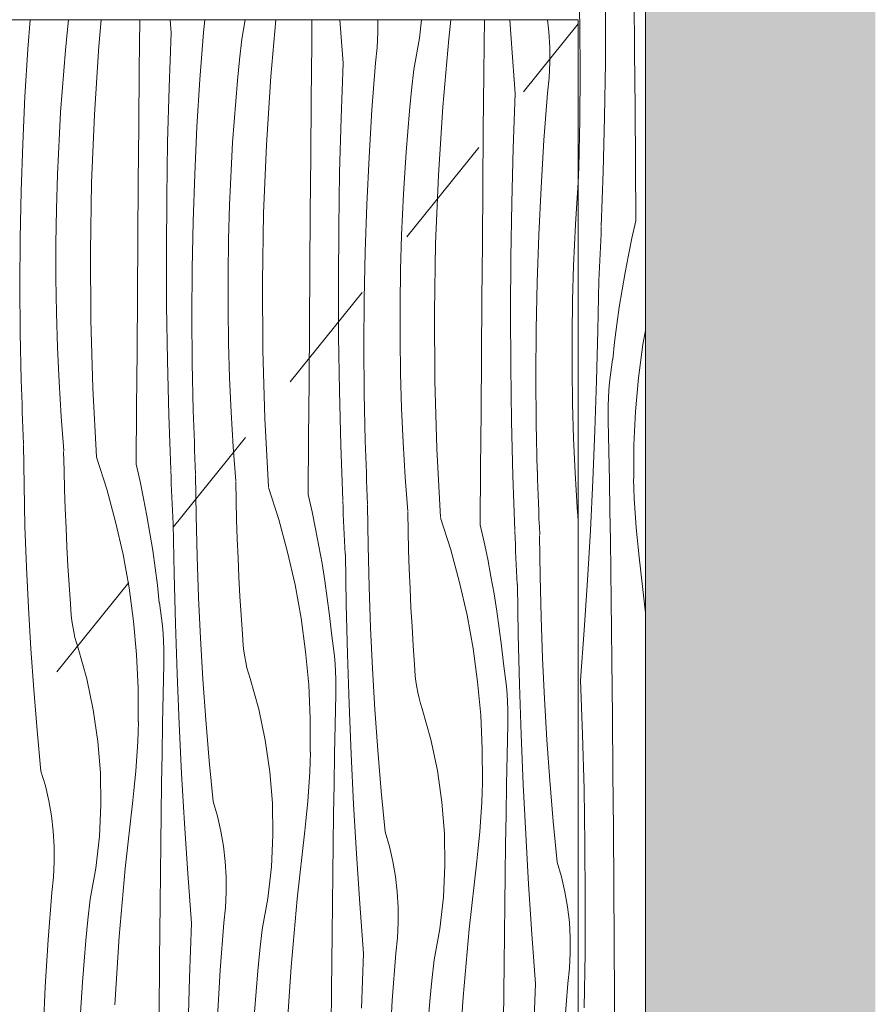
# Model space of a CAD drawing. Units: millimetres. Extents: x 44968 to 65185, y -11815 to -8480.
# Drawn here: x 64588 to 65185, y -9884 to -9197 of the extents above; entities that cross this region are included whole.
import ezdxf

# ---------------------------------------------------------------- set-up
doc = ezdxf.new("R2010")
doc.units = ezdxf.units.MM
doc.header["$MEASUREMENT"] = 0
doc.linetypes.add('KAUSS punktiirjoon L', pattern=[4.233333, 2.116667, -2.116667])
doc.linetypes.add('Wipeout_Contour', pattern=[1000, 0, -1000])
doc.layers.add('KLS-15_KLS-15 KLS-15_2_AR - SEINAD - siseseinad', color=7, linetype='Continuous')
doc.layers.add('KLS-15_KLS-15 KLS-15_2_SA - KLS', color=7, linetype='Continuous')
doc.layers.add('KLS-15_KLS-15 KLS-15_2_AR - SEINAD - siseseinad_Pen_No__18', color=9, linetype='Continuous', lineweight=13)
doc.layers.add('KLS-15_KLS-15 KLS-15_2_AR - SEINAD - siseseinad_Pen_No__201', color=7, linetype='Continuous', lineweight=0, true_color=0xf1ece1)
doc.layers.add('KLS-15_KLS-15 KLS-15_2_AR - SEINAD - siseseinad_Pen_No__87', color=7, linetype='Continuous', lineweight=9, true_color=0x8a8a8a)

# ---------------------------------------------------------------- blocks, each defined once
blk = doc.blocks.new('*X24', base_point=(53540.96, -16287.09))
at = {"layer": 'KLS-15_KLS-15 KLS-15_2_AR - SEINAD - siseseinad_Pen_No__18', "color": 9, "linetype": 'Continuous', "lineweight": 13}
for p, q in [((64979.13, -9200.66), (64978.47, -9167.63)), ((65017.39, -9218.85), (65017.09, -9179.51)), ((64996.99, -9226.71), (64997.16, -9188.55)), ((64979.35, -9233.71), (64979.13, -9200.66)), ((65017.67, -9258.19), (65017.39, -9218.85)), ((64996.41, -9264.86), (64996.99, -9226.71)), ((64979.11, -9266.76), (64979.35, -9233.71)), ((65017.94, -9297.54), (65017.67, -9258.19)), ((64978.43, -9299.79), (64979.11, -9266.76)), ((64995.44, -9303.01), (64996.41, -9264.86)), ((64978.19, -9305.36), (64978.35, -9299.81)), ((64994.06, -9341.14), (64995.44, -9303.01)), ((65018.2, -9336.88), (65017.94, -9297.54)), ((64977.99, -9311.78), (64978.02, -9310.91)), ((64978.02, -9310.91), (64978.19, -9305.36)), ((65018.27, -9337.28), (65015.56, -9349.24)), ((64993.93, -9346.21), (64994.13, -9341.53)), ((64993.52, -9355.56), (64993.73, -9350.88)), ((64993.73, -9350.88), (64993.93, -9346.21)), ((65015.56, -9349.24), (65013.04, -9361.25)), ((64993.3, -9360.23), (64993.52, -9355.56)), ((64992.85, -9369.58), (64993.08, -9364.9)), ((64993.08, -9364.9), (64993.3, -9360.23)), ((65013.04, -9361.25), (65010.72, -9373.3)), ((64992.62, -9374.25), (64992.85, -9369.58)), ((64991.72, -9413.84), (64992.3, -9378.94)), ((64992.38, -9378.92), (64992.62, -9374.25)), ((65010.72, -9373.3), (65008.6, -9385.39)), ((65008.6, -9385.39), (65006.68, -9397.51)), ((65006.68, -9397.51), (65004.95, -9409.65)), ((64990.85, -9448.74), (64991.72, -9413.84)), ((65004.95, -9409.65), (65003.42, -9421.83)), ((65024.99, -9413.71), (65023.21, -9423.51)), ((65003.42, -9421.83), (65002.1, -9434.03)), ((65023.21, -9423.51), (65020.05, -9446.82)), ((65001.19, -9439.36), (65002.02, -9434.04)), ((65000.49, -9444.69), (65001.19, -9439.36)), ((64989.69, -9483.64), (64990.85, -9448.74)), ((64999.92, -9450.04), (65000.49, -9444.69)), ((65020.05, -9446.82), (65017.91, -9470.24)), ((64999.15, -9460.77), (64999.47, -9455.4)), ((64999.47, -9455.4), (64999.92, -9450.04)), ((64998.95, -9466.15), (64999.15, -9460.77)), ((64998.88, -9471.53), (64998.95, -9466.15)), ((64998.94, -9476.91), (64998.88, -9471.53)), ((65017.91, -9470.24), (65016.82, -9493.74)), ((64999.38, -9497.8), (64998.94, -9476.91)), ((64988.24, -9518.52), (64989.69, -9483.64)), ((65016.82, -9493.74), (65016.77, -9517.26)), ((64999.79, -9518.69), (64999.38, -9497.8)), ((65016.87, -9524.14), (65016.69, -9517.27)), ((64986.51, -9553.39), (64988.24, -9518.52)), ((65000.17, -9539.58), (64999.79, -9518.69)), ((65017.15, -9531.01), (65016.87, -9524.14)), ((65017.5, -9537.87), (65017.15, -9531.01)), ((65017.95, -9544.72), (65017.5, -9537.87)), ((65000.51, -9560.48), (65000.17, -9539.58)), ((65018.49, -9551.57), (65017.95, -9544.72)), ((65019.12, -9558.42), (65018.49, -9551.57)), ((64984.49, -9588.24), (64986.51, -9553.39)), ((65019.83, -9565.25), (65019.12, -9558.42)), ((65000.82, -9581.37), (65000.51, -9560.48)), ((65020.63, -9572.08), (65019.83, -9565.25)), ((65024.99, -9610.91), (65020.63, -9572.08)), ((65001.09, -9602.26), (65000.82, -9581.37)), ((64982.18, -9623.08), (64984.49, -9588.24)), ((65001.33, -9623.15), (65001.09, -9602.26)), ((64979.59, -9657.89), (64982.18, -9623.08)), ((65001.54, -9644.05), (65001.33, -9623.15)), ((65001.9, -9683.39), (65001.54, -9644.05)), ((64981.03, -9696.02), (64979.59, -9657.89)), ((65002.23, -9722.74), (65001.9, -9683.39)), ((64982.07, -9734.16), (64981.03, -9696.02)), ((65002.56, -9762.08), (65002.23, -9722.74)), ((64982.7, -9772.32), (64982.07, -9734.16)), ((65002.87, -9801.42), (65002.56, -9762.08)), ((64982.94, -9810.47), (64982.7, -9772.32)), ((65003.17, -9840.77), (65002.87, -9801.42)), ((64982.77, -9848.63), (64982.94, -9810.47)), ((65003.45, -9880.11), (65003.17, -9840.77)), ((64982.19, -9886.78), (64982.77, -9848.63)), ((65003.72, -9919.46), (65003.45, -9880.11))]:
    blk.add_line(p, q, dxfattribs=at)
blk = doc.blocks.new('*X27', base_point=(53540.96, -16287.09))
at = {"layer": 'KLS-15_KLS-15 KLS-15_2_AR - SEINAD - siseseinad_Pen_No__18', "color": 9, "linetype": 'Continuous', "lineweight": 13}
for p, q in [((64593.6, -9217.33), (64595.14, -9196.7)), ((64621.31, -9203.53), (64622.03, -9196.7)), ((64643.12, -9215.23), (64644.76, -9196.7)), ((64671.4, -9231.39), (64671.71, -9196.7)), ((64693.71, -9205.89), (64693.02, -9196.7)), ((64716.21, -9205.57), (64717.19, -9196.7)), ((64742.99, -9210.29), (64745.45, -9196.7)), ((64763.27, -9236.41), (64766.78, -9196.7)), ((64791.9, -9213.23), (64792.06, -9196.7)), ((64813.85, -9227.08), (64811.59, -9196.7)), ((64838.11, -9205.38), (64838.09, -9196.7)), ((64867.09, -9209.65), (64868.58, -9196.7)), ((64887.62, -9209.96), (64889.11, -9196.7)), ((64912.25, -9213.52), (64912.45, -9196.7)), ((64931.41, -9213.44), (64930.3, -9196.7)), ((64957.59, -9205.13), (64956.6, -9196.7)), ((64619.91, -9217.97), (64621.31, -9203.53)), ((64692.26, -9244.02), (64693.71, -9205.89)), ((64713.74, -9238.52), (64716.21, -9205.57)), ((64837.54, -9216.09), (64838.11, -9205.38)), ((64958.23, -9215.84), (64957.59, -9205.13)), ((64741.46, -9224.72), (64742.99, -9210.29)), ((64791.54, -9252.58), (64791.9, -9213.23)), ((64863.13, -9231.47), (64867.09, -9209.65)), ((64883.41, -9257.6), (64887.62, -9209.96)), ((64912.04, -9234.42), (64912.25, -9213.52)), ((64934, -9248.26), (64931.41, -9213.44)), ((64591.58, -9250.32), (64593.6, -9217.33)), ((64618.65, -9232.43), (64619.91, -9217.97)), ((64640.04, -9262.94), (64643.12, -9215.23)), ((64836.35, -9226.75), (64837.54, -9216.09)), ((64958.26, -9226.57), (64958.23, -9215.84)), ((64740.06, -9239.16), (64741.46, -9224.72)), ((64812.41, -9265.2), (64813.85, -9227.08)), ((64833.89, -9259.7), (64836.35, -9226.75)), ((64957.68, -9237.28), (64958.26, -9226.57)), ((64617.51, -9246.89), (64618.65, -9232.43)), ((64671.06, -9270.73), (64671.4, -9231.39)), ((64861.6, -9245.9), (64863.13, -9231.47)), ((64911.69, -9273.76), (64912.04, -9234.42)), ((64711.73, -9271.5), (64713.74, -9238.52)), ((64738.8, -9253.61), (64740.06, -9239.16)), ((64760.18, -9284.13), (64763.27, -9236.41)), ((64956.5, -9247.94), (64957.68, -9237.28)), ((64616.51, -9261.37), (64617.51, -9246.89)), ((64691.22, -9282.16), (64692.26, -9244.02)), ((64860.21, -9260.34), (64861.6, -9245.9)), ((64932.56, -9286.39), (64934, -9248.26)), ((64954.04, -9280.89), (64956.5, -9247.94)), ((64590.02, -9283.33), (64591.58, -9250.32)), ((64737.66, -9268.08), (64738.8, -9253.61)), ((64791.21, -9291.92), (64791.54, -9252.58)), ((64615.63, -9275.85), (64616.51, -9261.37)), ((64638.08, -9310.72), (64640.04, -9262.94)), ((64831.88, -9292.69), (64833.89, -9259.7)), ((64858.94, -9274.8), (64860.21, -9260.34)), ((64880.33, -9305.31), (64883.41, -9257.6)), ((64736.65, -9282.55), (64737.66, -9268.08)), ((64811.37, -9303.35), (64812.41, -9265.2)), ((64614.89, -9290.34), (64615.63, -9275.85)), ((64670.73, -9310.08), (64671.06, -9270.73)), ((64710.16, -9304.51), (64711.73, -9271.5)), ((64857.81, -9289.26), (64858.94, -9274.8)), ((64911.35, -9313.1), (64911.69, -9273.76)), ((64588.9, -9316.36), (64590.02, -9283.33)), ((64690.59, -9320.31), (64691.22, -9282.16)), ((64735.78, -9297.03), (64736.65, -9282.55)), ((64952.02, -9313.87), (64954.04, -9280.89)), ((64614.28, -9304.83), (64614.89, -9290.34)), ((64758.22, -9331.91), (64760.18, -9284.13)), ((64856.8, -9303.74), (64857.81, -9289.26)), ((64931.52, -9324.53), (64932.56, -9286.39)), ((64735.04, -9311.52), (64735.78, -9297.03)), ((64790.88, -9331.26), (64791.21, -9291.92)), ((64830.31, -9325.7), (64831.88, -9292.69)), ((64810.74, -9341.5), (64811.37, -9303.35)), ((64855.93, -9318.22), (64856.8, -9303.74)), ((64613.63, -9328.99), (64614.36, -9304.85)), ((64637.25, -9358.53), (64638.08, -9310.72)), ((64670.42, -9349.42), (64670.73, -9310.08)), ((64709.05, -9337.54), (64710.16, -9304.51)), ((64878.37, -9353.09), (64880.33, -9305.31)), ((64976.95, -9324.92), (64977.95, -9310.45)), ((64977.95, -9310.45), (64977.99, -9309.99)), ((64588.24, -9349.4), (64588.9, -9316.36)), ((64734.42, -9326.02), (64735.04, -9311.52)), ((64911.03, -9352.45), (64911.35, -9313.1)), ((64950.46, -9346.88), (64952.02, -9313.87)), ((64690.36, -9358.47), (64690.59, -9320.31)), ((64855.18, -9332.71), (64855.93, -9318.22)), ((64930.88, -9362.68), (64931.52, -9324.53)), ((64976.07, -9339.4), (64976.95, -9324.92)), ((64613.26, -9353.13), (64613.63, -9328.99)), ((64733.77, -9350.17), (64734.5, -9326.03)), ((64757.39, -9379.72), (64758.22, -9331.91)), ((64790.57, -9370.61), (64790.88, -9331.26)), ((64829.2, -9358.73), (64830.31, -9325.7)), ((64708.38, -9370.58), (64709.05, -9337.54)), ((64854.57, -9347.2), (64855.18, -9332.71)), ((64810.5, -9379.66), (64810.74, -9341.5)), ((64975.33, -9353.89), (64976.07, -9339.4)), ((64588.02, -9382.44), (64588.24, -9349.4)), ((64670.12, -9388.77), (64670.42, -9349.42)), ((64733.41, -9374.32), (64733.77, -9350.17)), ((64853.92, -9371.36), (64854.65, -9347.22)), ((64910.71, -9391.79), (64911.03, -9352.45)), ((64949.34, -9379.91), (64950.46, -9346.88)), ((64613.26, -9377.28), (64613.26, -9353.13)), ((64637.54, -9406.35), (64637.25, -9358.53)), ((64690.53, -9396.63), (64690.36, -9358.47)), ((64828.53, -9391.77), (64829.2, -9358.73)), ((64877.54, -9400.9), (64878.37, -9353.09)), ((64974.72, -9368.39), (64975.33, -9353.89)), ((64930.65, -9400.84), (64930.88, -9362.68)), ((64708.17, -9403.63), (64708.38, -9370.58)), ((64790.27, -9409.95), (64790.57, -9370.61)), ((64853.55, -9395.5), (64853.92, -9371.36)), ((64974.07, -9392.54), (64974.8, -9368.4)), ((64613.62, -9401.43), (64613.26, -9377.28)), ((64733.4, -9398.46), (64733.41, -9374.32)), ((64757.69, -9427.53), (64757.39, -9379.72)), ((64810.67, -9417.81), (64810.5, -9379.66)), ((64948.68, -9412.95), (64949.34, -9379.91)), ((64588.26, -9415.49), (64588.02, -9382.44)), ((64669.84, -9428.11), (64670.12, -9388.77)), ((64828.32, -9424.81), (64828.53, -9391.77)), ((64910.42, -9431.14), (64910.71, -9391.79)), ((64973.7, -9416.69), (64974.07, -9392.54)), ((64691.1, -9434.78), (64690.53, -9396.63)), ((64733.76, -9422.61), (64733.4, -9398.46)), ((64853.55, -9419.65), (64853.55, -9395.5)), ((64614.34, -9425.56), (64613.62, -9401.43)), ((64638.96, -9454.15), (64637.54, -9406.35)), ((64708.4, -9436.67), (64708.17, -9403.63)), ((64877.83, -9448.72), (64877.54, -9400.9)), ((64930.82, -9439), (64930.65, -9400.84)), ((64789.99, -9449.3), (64790.27, -9409.95)), ((64948.46, -9446), (64948.68, -9412.95)), ((64588.94, -9448.53), (64588.26, -9415.49)), ((64811.25, -9455.97), (64810.67, -9417.81)), ((64853.91, -9443.8), (64853.55, -9419.65)), ((64973.7, -9440.83), (64973.7, -9416.69)), ((64615.43, -9449.69), (64614.34, -9425.56)), ((64669.57, -9467.45), (64669.84, -9428.11)), ((64734.49, -9446.75), (64733.76, -9422.61)), ((64759.11, -9475.33), (64757.69, -9427.53)), ((64828.55, -9457.86), (64828.32, -9424.81)), ((64692.08, -9472.92), (64691.1, -9434.78)), ((64910.13, -9470.48), (64910.42, -9431.14)), ((64709.09, -9469.71), (64708.4, -9436.67)), ((64931.39, -9477.15), (64930.82, -9439)), ((64974.06, -9464.98), (64973.7, -9440.83)), ((64589.18, -9454.09), (64589.02, -9448.54)), ((64735.57, -9470.87), (64734.49, -9446.75)), ((64854.63, -9467.93), (64853.91, -9443.8)), ((64879.26, -9496.52), (64877.83, -9448.72)), ((64948.7, -9479.04), (64948.46, -9446)), ((64589.35, -9459.64), (64589.18, -9454.09)), ((64616.87, -9473.79), (64615.43, -9449.69)), ((64641.51, -9501.9), (64638.96, -9454.15)), ((64789.72, -9488.64), (64789.99, -9449.3)), ((64589.54, -9465.19), (64589.35, -9459.64)), ((64812.23, -9494.11), (64811.25, -9455.97)), ((64829.23, -9490.9), (64828.55, -9457.86)), ((64589.73, -9470.74), (64589.54, -9465.19)), ((64669.32, -9506.8), (64669.57, -9467.45)), ((64855.72, -9492.06), (64854.63, -9467.93)), ((64974.78, -9489.12), (64974.06, -9464.98)), ((64589.94, -9476.29), (64589.73, -9470.74)), ((64590.17, -9481.83), (64589.94, -9476.29)), ((64618.68, -9497.87), (64616.87, -9473.79)), ((64693.46, -9511.06), (64692.08, -9472.92)), ((64709.33, -9475.27), (64709.17, -9469.72)), ((64709.5, -9480.82), (64709.33, -9475.27)), ((64737.02, -9494.98), (64735.57, -9470.87)), ((64761.66, -9523.08), (64759.11, -9475.33)), ((64909.86, -9509.82), (64910.13, -9470.48)), ((64590.4, -9487.38), (64590.17, -9481.83)), ((64709.68, -9486.37), (64709.5, -9480.82)), ((64932.37, -9515.29), (64931.39, -9477.15)), ((64949.38, -9512.08), (64948.7, -9479.04)), ((64590.65, -9492.93), (64590.4, -9487.38)), ((64709.88, -9491.92), (64709.68, -9486.37)), ((64789.46, -9527.98), (64789.72, -9488.64)), ((64975.87, -9513.24), (64974.78, -9489.12)), ((64590.92, -9521.9), (64590.58, -9493.32)), ((64710.09, -9497.47), (64709.88, -9491.92)), ((64738.83, -9519.06), (64737.02, -9494.98)), ((64813.61, -9532.24), (64812.23, -9494.11)), ((64829.47, -9496.46), (64829.31, -9490.91)), ((64829.64, -9502.01), (64829.47, -9496.46)), ((64857.17, -9516.16), (64855.72, -9492.06)), ((64881.8, -9544.27), (64879.26, -9496.52)), ((64618.88, -9511.58), (64618.61, -9498.27)), ((64641.44, -9502.29), (64648.67, -9524.67)), ((64710.31, -9503.02), (64710.09, -9497.47)), ((64710.55, -9508.57), (64710.31, -9503.02)), ((64829.83, -9507.56), (64829.64, -9502.01)), ((64669.25, -9507.19), (64671.96, -9519.16)), ((64710.8, -9514.11), (64710.55, -9508.57)), ((64830.03, -9513.11), (64829.83, -9507.56)), ((64909.61, -9549.17), (64909.86, -9509.82)), ((64619.24, -9524.9), (64618.88, -9511.58)), ((64693.59, -9516.12), (64693.39, -9511.45)), ((64693.79, -9520.8), (64693.59, -9516.12)), ((64711.07, -9543.09), (64710.73, -9514.51)), ((64830.24, -9518.66), (64830.03, -9513.11)), ((64858.98, -9540.24), (64857.17, -9516.16)), ((64933.75, -9553.43), (64932.37, -9515.29)), ((64949.62, -9517.64), (64949.46, -9512.09)), ((64977.31, -9537.35), (64975.87, -9513.24)), ((64591.6, -9550.47), (64590.92, -9521.9)), ((64671.96, -9519.16), (64674.47, -9531.17)), ((64694, -9525.47), (64693.79, -9520.8)), ((64739.03, -9532.77), (64738.76, -9519.45)), ((64761.59, -9523.48), (64768.81, -9545.86)), ((64830.46, -9524.2), (64830.24, -9518.66)), ((64830.69, -9529.75), (64830.46, -9524.2)), ((64949.79, -9523.19), (64949.62, -9517.64)), ((64949.97, -9528.74), (64949.79, -9523.19)), ((64619.7, -9538.21), (64619.24, -9524.9)), ((64648.67, -9524.67), (64654.89, -9547.35)), ((64674.47, -9531.17), (64676.79, -9543.22)), ((64694.21, -9530.15), (64694, -9525.47)), ((64694.44, -9534.82), (64694.21, -9530.15)), ((64789.39, -9528.38), (64792.1, -9540.35)), ((64830.94, -9535.3), (64830.69, -9529.75)), ((64950.17, -9534.29), (64949.97, -9528.74)), ((64620.25, -9551.52), (64619.7, -9538.21)), ((64694.66, -9539.49), (64694.44, -9534.82)), ((64739.39, -9546.08), (64739.03, -9532.77)), ((64813.73, -9537.31), (64813.54, -9532.64)), ((64813.94, -9541.98), (64813.73, -9537.31)), ((64831.21, -9564.27), (64830.87, -9535.69)), ((64950.38, -9539.84), (64950.17, -9534.29)), ((64977.99, -9546.32), (64977.31, -9537.35)), ((64676.79, -9543.22), (64678.91, -9555.3)), ((64694.9, -9544.17), (64694.66, -9539.49)), ((64695.14, -9548.84), (64694.9, -9544.17)), ((64711.75, -9571.66), (64711.07, -9543.09)), ((64792.1, -9540.35), (64794.62, -9552.35)), ((64814.15, -9546.66), (64813.94, -9541.98)), ((64859.17, -9553.95), (64858.91, -9540.64)), ((64881.74, -9544.66), (64888.96, -9567.04)), ((64950.6, -9545.39), (64950.38, -9539.84)), ((64592.62, -9579.03), (64591.6, -9550.47)), ((64620.89, -9564.82), (64620.25, -9551.52)), ((64654.89, -9547.35), (64660.11, -9570.29)), ((64695.8, -9583.76), (64695.21, -9548.85)), ((64739.84, -9559.39), (64739.39, -9546.08)), ((64768.81, -9545.86), (64775.04, -9568.54)), ((64814.36, -9551.33), (64814.15, -9546.66)), ((64814.58, -9556.01), (64814.36, -9551.33)), ((64909.54, -9549.56), (64912.25, -9561.53)), ((64950.84, -9550.94), (64950.6, -9545.39)), ((64951.09, -9556.48), (64950.84, -9550.94)), ((64678.91, -9555.3), (64680.84, -9567.42)), ((64794.62, -9552.35), (64796.94, -9564.4)), ((64814.81, -9560.68), (64814.58, -9556.01)), ((64859.54, -9567.27), (64859.17, -9553.95)), ((64933.88, -9558.5), (64933.68, -9553.82)), ((64934.08, -9563.17), (64933.88, -9558.5)), ((64951.36, -9585.46), (64951.02, -9556.88)), ((64621.63, -9578.12), (64620.89, -9564.82)), ((64740.39, -9572.7), (64739.84, -9559.39)), ((64796.94, -9564.4), (64799.06, -9576.49)), ((64815.04, -9565.35), (64814.81, -9560.68)), ((64815.28, -9570.02), (64815.04, -9565.35)), ((64831.89, -9592.84), (64831.21, -9564.27)), ((64912.25, -9561.53), (64914.76, -9573.54)), ((64934.29, -9567.84), (64934.08, -9563.17)), ((64660.11, -9570.29), (64664.3, -9593.43)), ((64680.84, -9567.42), (64682.56, -9579.57)), ((64712.77, -9600.22), (64711.75, -9571.66)), ((64775.04, -9568.54), (64780.25, -9591.47)), ((64815.94, -9604.94), (64815.36, -9570.04)), ((64859.99, -9580.58), (64859.54, -9567.27)), ((64888.96, -9567.04), (64895.19, -9589.72)), ((64934.51, -9572.52), (64934.29, -9567.84)), ((64934.73, -9577.19), (64934.51, -9572.52)), ((64593.98, -9607.58), (64592.62, -9579.03)), ((64622.46, -9591.42), (64621.63, -9578.12)), ((64741.04, -9586.01), (64740.39, -9572.7)), ((64799.06, -9576.49), (64800.98, -9588.61)), ((64914.76, -9573.54), (64917.08, -9585.59)), ((64934.96, -9581.86), (64934.73, -9577.19)), ((64682.56, -9579.57), (64684.09, -9591.75)), ((64696.67, -9618.66), (64695.8, -9583.76)), ((64741.77, -9599.31), (64741.04, -9586.01)), ((64860.54, -9593.89), (64859.99, -9580.58)), ((64917.08, -9585.59), (64919.21, -9597.67)), ((64935.19, -9586.54), (64934.96, -9581.86)), ((64952.04, -9614.03), (64951.36, -9585.46)), ((64623.38, -9604.7), (64622.46, -9591.42)), ((64684.09, -9591.75), (64685.42, -9603.94)), ((64780.25, -9591.47), (64784.45, -9614.62)), ((64800.98, -9588.61), (64802.71, -9600.76)), ((64832.91, -9621.4), (64831.89, -9592.84)), ((64895.19, -9589.72), (64900.4, -9612.66)), ((64935.43, -9591.21), (64935.19, -9586.54)), ((64936.09, -9626.13), (64935.51, -9591.22)), ((64664.3, -9593.43), (64667.47, -9616.74)), ((64742.61, -9612.6), (64741.77, -9599.31)), ((64861.18, -9607.19), (64860.54, -9593.89)), ((64919.21, -9597.67), (64921.13, -9609.79)), ((64623.56, -9608.65), (64623.38, -9604.7)), ((64686.32, -9609.27), (64685.5, -9603.96)), ((64714.12, -9628.77), (64712.77, -9600.22)), ((64802.71, -9600.76), (64804.24, -9612.93)), ((64816.82, -9639.85), (64815.94, -9604.94)), ((64595.67, -9636.11), (64593.98, -9607.58)), ((64623.88, -9612.58), (64623.56, -9608.65)), ((64624.33, -9616.51), (64623.88, -9612.58)), ((64687.02, -9614.61), (64686.32, -9609.27)), ((64743.53, -9625.89), (64742.61, -9612.6)), ((64804.24, -9612.93), (64805.57, -9625.13)), ((64861.92, -9620.49), (64861.18, -9607.19)), ((64900.4, -9612.66), (64904.6, -9635.8)), ((64921.13, -9609.79), (64922.86, -9621.94)), ((64624.92, -9620.41), (64624.33, -9616.51)), ((64625.65, -9624.29), (64624.92, -9620.41)), ((64667.47, -9616.74), (64669.6, -9640.16)), ((64687.59, -9619.96), (64687.02, -9614.61)), ((64688.04, -9625.32), (64687.59, -9619.96)), ((64697.83, -9653.55), (64696.67, -9618.66)), ((64784.45, -9614.62), (64787.62, -9637.92)), ((64862.75, -9633.79), (64861.92, -9620.49)), ((64953.06, -9642.59), (64952.04, -9614.03)), ((64626.51, -9628.15), (64625.65, -9624.29)), ((64688.37, -9630.69), (64688.04, -9625.32)), ((64743.71, -9629.83), (64743.53, -9625.89)), ((64806.47, -9630.46), (64805.64, -9625.14)), ((64834.27, -9649.95), (64832.91, -9621.4)), ((64922.86, -9621.94), (64924.38, -9634.12)), ((64936.96, -9661.03), (64936.09, -9626.13)), ((64627.51, -9631.97), (64626.51, -9628.15)), ((64628.64, -9635.75), (64627.51, -9631.97)), ((64688.56, -9636.07), (64688.37, -9630.69)), ((64715.82, -9657.3), (64714.12, -9628.77)), ((64744.02, -9633.77), (64743.71, -9629.83)), ((64744.48, -9637.69), (64744.02, -9633.77)), ((64807.17, -9635.79), (64806.47, -9630.46)), ((64863.68, -9647.07), (64862.75, -9633.79)), ((64924.38, -9634.12), (64925.71, -9646.31)), ((64597.7, -9664.62), (64595.67, -9636.11)), ((64634.68, -9657.09), (64628.64, -9635.75)), ((64669.6, -9640.16), (64670.69, -9663.65)), ((64688.63, -9641.45), (64688.56, -9636.07)), ((64745.07, -9641.6), (64744.48, -9637.69)), ((64787.62, -9637.92), (64789.75, -9661.34)), ((64807.74, -9641.14), (64807.17, -9635.79)), ((64808.19, -9646.51), (64807.74, -9641.14)), ((64817.97, -9674.74), (64816.82, -9639.85)), ((64904.6, -9635.8), (64907.76, -9659.11)), ((64688.13, -9667.72), (64688.58, -9646.83)), ((64688.58, -9646.83), (64688.63, -9641.45)), ((64745.79, -9645.48), (64745.07, -9641.6)), ((64746.66, -9649.33), (64745.79, -9645.48)), ((64808.51, -9651.88), (64808.19, -9646.51)), ((64863.85, -9651.02), (64863.68, -9647.07)), ((64926.61, -9651.64), (64925.79, -9646.33)), ((64954.42, -9671.14), (64953.06, -9642.59)), ((64699.27, -9688.44), (64697.83, -9653.55)), ((64747.66, -9653.15), (64746.66, -9649.33)), ((64748.79, -9656.94), (64747.66, -9653.15)), ((64808.71, -9657.25), (64808.51, -9651.88)), ((64835.96, -9678.48), (64834.27, -9649.95)), ((64864.17, -9654.96), (64863.85, -9651.02)), ((64864.62, -9658.88), (64864.17, -9654.96)), ((64927.31, -9656.98), (64926.61, -9651.64)), ((64639.31, -9678.78), (64634.68, -9657.09)), ((64717.85, -9685.8), (64715.82, -9657.3)), ((64754.82, -9678.28), (64748.79, -9656.94)), ((64789.75, -9661.34), (64790.84, -9684.84)), ((64808.78, -9662.63), (64808.71, -9657.25)), ((64865.21, -9662.78), (64864.62, -9658.88)), ((64907.76, -9659.11), (64909.89, -9682.53)), ((64927.89, -9662.33), (64927.31, -9656.98)), ((64938.12, -9695.92), (64936.96, -9661.03)), ((64600.07, -9693.1), (64597.7, -9664.62)), ((64670.69, -9663.65), (64670.74, -9687.17)), ((64687.73, -9688.61), (64688.13, -9667.72)), ((64808.28, -9688.9), (64808.72, -9668.01)), ((64808.72, -9668.01), (64808.78, -9662.63)), ((64865.94, -9666.66), (64865.21, -9662.78)), ((64866.8, -9670.52), (64865.94, -9666.66)), ((64928.34, -9667.69), (64927.89, -9662.33)), ((64928.66, -9673.06), (64928.34, -9667.69)), ((64819.42, -9709.62), (64817.97, -9674.74)), ((64867.8, -9674.34), (64866.8, -9670.52)), ((64868.93, -9678.12), (64867.8, -9674.34)), ((64928.86, -9678.44), (64928.66, -9673.06)), ((64956.11, -9699.67), (64954.42, -9671.14)), ((64642.53, -9700.73), (64639.31, -9678.78)), ((64759.46, -9699.97), (64754.82, -9678.28)), ((64838, -9706.99), (64835.96, -9678.48)), ((64874.97, -9699.46), (64868.93, -9678.12)), ((64909.89, -9682.53), (64910.99, -9706.02)), ((64928.93, -9683.82), (64928.86, -9678.44)), ((64670.64, -9694.06), (64670.82, -9687.19)), ((64687.35, -9709.5), (64687.73, -9688.61)), ((64701.01, -9723.3), (64699.27, -9688.44)), ((64720.22, -9714.29), (64717.85, -9685.8)), ((64790.84, -9684.84), (64790.89, -9708.36)), ((64807.87, -9709.79), (64808.28, -9688.9)), ((64928.43, -9710.09), (64928.87, -9689.2)), ((64928.87, -9689.2), (64928.93, -9683.82)), ((64602.78, -9721.55), (64600.07, -9693.1)), ((64670.37, -9700.92), (64670.64, -9694.06)), ((64939.57, -9730.81), (64938.12, -9695.92)), ((64644.31, -9722.83), (64642.53, -9700.73)), ((64670.01, -9707.78), (64670.37, -9700.92)), ((64762.68, -9721.91), (64759.46, -9699.97)), ((64879.61, -9721.15), (64874.97, -9699.46)), ((64958.14, -9728.17), (64956.11, -9699.67)), ((64669.56, -9714.64), (64670.01, -9707.78)), ((64687.01, -9730.39), (64687.35, -9709.5)), ((64790.79, -9715.24), (64790.97, -9708.37)), ((64807.5, -9730.68), (64807.87, -9709.79)), ((64821.15, -9744.49), (64819.42, -9709.62)), ((64840.37, -9735.47), (64838, -9706.99)), ((64910.99, -9706.02), (64911.04, -9729.54)), ((64928.02, -9730.98), (64928.43, -9710.09)), ((64669.02, -9721.49), (64669.56, -9714.64)), ((64722.93, -9742.74), (64720.22, -9714.29)), ((64790.52, -9722.11), (64790.79, -9715.24)), ((64605.82, -9731.84), (64602.78, -9721.55)), ((64644.66, -9745.01), (64644.31, -9722.83)), ((64668.4, -9728.33), (64669.02, -9721.49)), ((64703.03, -9758.16), (64701.01, -9723.3)), ((64764.46, -9744.02), (64762.68, -9721.91)), ((64790.16, -9728.97), (64790.52, -9722.11)), ((64882.82, -9743.1), (64879.61, -9721.15)), ((64667.69, -9735.17), (64668.4, -9728.33)), ((64686.7, -9751.28), (64687.01, -9730.39)), ((64789.71, -9735.82), (64790.16, -9728.97)), ((64807.15, -9751.58), (64807.5, -9730.68)), ((64910.93, -9736.43), (64911.12, -9729.56)), ((64960.51, -9756.66), (64958.14, -9728.17)), ((64608.27, -9742.28), (64605.82, -9731.84)), ((64666.88, -9741.99), (64667.69, -9735.17)), ((64789.17, -9742.67), (64789.71, -9735.82)), ((64843.07, -9763.92), (64840.37, -9735.47)), ((64910.66, -9743.29), (64910.93, -9736.43)), ((64927.64, -9751.87), (64928.02, -9730.98)), ((64941.3, -9765.67), (64939.57, -9730.81)), ((64610.12, -9752.84), (64608.27, -9742.28)), ((64661.55, -9789.51), (64666.88, -9741.99)), ((64725.97, -9753.02), (64722.93, -9742.74)), ((64764.8, -9766.2), (64764.46, -9744.02)), ((64788.55, -9749.52), (64789.17, -9742.67)), ((64823.17, -9779.34), (64821.15, -9744.49)), ((64884.61, -9765.2), (64882.82, -9743.1)), ((64910.3, -9750.15), (64910.66, -9743.29)), ((64643.56, -9767.16), (64644.66, -9745.01)), ((64686.42, -9772.18), (64686.7, -9751.28)), ((64787.83, -9756.35), (64788.55, -9749.52)), ((64909.85, -9757.01), (64910.3, -9750.15)), ((64611.37, -9763.5), (64610.12, -9752.84)), ((64705.33, -9792.99), (64703.03, -9758.16)), ((64728.41, -9763.47), (64725.97, -9753.02)), ((64787.03, -9763.18), (64787.83, -9756.35)), ((64806.84, -9772.47), (64807.15, -9751.58)), ((64909.32, -9763.86), (64909.85, -9757.01)), ((64927.3, -9772.76), (64927.64, -9751.87)), ((64963.22, -9785.11), (64960.51, -9756.66)), ((64612.01, -9774.2), (64611.37, -9763.5)), ((64730.27, -9774.03), (64728.41, -9763.47)), ((64781.7, -9810.7), (64787.03, -9763.18)), ((64846.11, -9774.21), (64843.07, -9763.92)), ((64908.69, -9770.7), (64909.32, -9763.86)), ((64641.02, -9789.2), (64643.56, -9767.16)), ((64763.71, -9788.35), (64764.8, -9766.2)), ((64884.95, -9787.38), (64884.61, -9765.2)), ((64907.98, -9777.54), (64908.69, -9770.7)), ((64943.32, -9800.53), (64941.3, -9765.67)), ((64612.04, -9784.93), (64612.01, -9774.2)), ((64686.18, -9793.07), (64686.42, -9772.18)), ((64731.51, -9784.68), (64730.27, -9774.03)), ((64806.57, -9793.36), (64806.84, -9772.47)), ((64848.56, -9784.65), (64846.11, -9774.21)), ((64907.18, -9784.36), (64907.98, -9777.54)), ((64926.99, -9793.65), (64927.3, -9772.76)), ((64611.47, -9795.64), (64612.04, -9784.93)), ((64732.16, -9795.39), (64731.51, -9784.68)), ((64825.48, -9814.18), (64823.17, -9779.34)), ((64850.41, -9795.21), (64848.56, -9784.65)), ((64901.85, -9831.88), (64907.18, -9784.36)), ((64966.26, -9795.39), (64963.22, -9785.11)), ((64637.06, -9811.02), (64641.02, -9789.2)), ((64657.34, -9837.14), (64661.55, -9789.51)), ((64761.17, -9810.38), (64763.71, -9788.35)), ((64883.85, -9809.53), (64884.95, -9787.38)), ((64610.28, -9806.3), (64611.47, -9795.64)), ((64685.97, -9813.96), (64686.18, -9793.07)), ((64707.93, -9827.81), (64705.33, -9792.99)), ((64732.19, -9806.11), (64732.16, -9795.39)), ((64806.33, -9814.26), (64806.57, -9793.36)), ((64851.66, -9805.87), (64850.41, -9795.21)), ((64926.72, -9814.55), (64926.99, -9793.65)), ((64968.71, -9805.84), (64966.26, -9795.39)), ((64607.82, -9839.25), (64610.28, -9806.3)), ((64731.61, -9816.82), (64732.19, -9806.11)), ((64852.3, -9816.57), (64851.66, -9805.87)), ((64945.63, -9835.36), (64943.32, -9800.53)), ((64970.56, -9816.4), (64968.71, -9805.84)), ((64635.53, -9825.45), (64637.06, -9811.02)), ((64757.21, -9832.21), (64761.17, -9810.38)), ((64777.49, -9858.33), (64781.7, -9810.7)), ((64881.32, -9831.57), (64883.85, -9809.53)), ((64685.62, -9853.31), (64685.97, -9813.96)), ((64730.43, -9827.48), (64731.61, -9816.82)), ((64806.12, -9835.15), (64806.33, -9814.26)), ((64828.07, -9848.99), (64825.48, -9814.18)), ((64852.34, -9827.3), (64852.3, -9816.57)), ((64926.47, -9835.44), (64926.72, -9814.55)), ((64971.81, -9827.05), (64970.56, -9816.4)), ((64634.14, -9839.89), (64635.53, -9825.45)), ((64706.48, -9865.94), (64707.93, -9827.81)), ((64727.97, -9860.44), (64730.43, -9827.48)), ((64755.68, -9846.63), (64757.21, -9832.21)), ((64851.76, -9838.01), (64852.34, -9827.3)), ((64877.35, -9853.39), (64881.32, -9831.57)), ((64897.64, -9879.51), (64901.85, -9831.88)), ((64972.45, -9837.76), (64971.81, -9827.05)), ((64605.8, -9872.24), (64607.82, -9839.25)), ((64632.87, -9854.34), (64634.14, -9839.89)), ((64654.26, -9884.86), (64657.34, -9837.14)), ((64805.77, -9874.49), (64806.12, -9835.15)), ((64850.58, -9848.67), (64851.76, -9838.01)), ((64926.27, -9856.33), (64926.47, -9835.44)), ((64948.22, -9870.18), (64945.63, -9835.36)), ((64972.48, -9848.48), (64972.45, -9837.76)), ((64754.28, -9861.08), (64755.68, -9846.63)), ((64631.73, -9868.81), (64632.87, -9854.34)), ((64685.28, -9892.65), (64685.62, -9853.31)), ((64826.63, -9887.12), (64828.07, -9848.99)), ((64848.11, -9881.62), (64850.58, -9848.67)), ((64875.83, -9867.82), (64877.35, -9853.39)), ((64971.91, -9859.19), (64972.48, -9848.48)), ((64725.95, -9893.42), (64727.97, -9860.44)), ((64753.02, -9875.53), (64754.28, -9861.08)), ((64774.4, -9906.05), (64777.49, -9858.33)), ((64925.91, -9895.68), (64926.27, -9856.33)), ((64970.72, -9869.85), (64971.91, -9859.19)), ((64705.45, -9904.08), (64706.48, -9865.94)), ((64874.43, -9882.26), (64875.83, -9867.82)), ((64604.24, -9905.25), (64605.8, -9872.24)), ((64630.73, -9883.28), (64631.73, -9868.81)), ((64805.43, -9913.84), (64805.77, -9874.49)), ((64946.78, -9908.31), (64948.22, -9870.18)), ((64968.26, -9902.81), (64970.72, -9869.85)), ((64751.88, -9889.99), (64753.02, -9875.53)), ((64846.1, -9914.61), (64848.11, -9881.62)), ((64894.55, -9927.23), (64897.64, -9879.51)), ((64629.85, -9897.77), (64630.73, -9883.28)), ((64873.16, -9896.71), (64874.43, -9882.26))]:
    blk.add_line(p, q, dxfattribs=at)

msp = doc.modelspace()

# ---------------------------------------------------------------- hatches: boundary and pattern name
at = {"layer": 'KLS-15_KLS-15 KLS-15_2_AR - SEINAD - siseseinad_Pen_No__201', "linetype": 'Continuous', "lineweight": 0, "true_color": 0xf1ece1}
msp.add_hatch(color=254, dxfattribs=at).paths.add_polyline_path([(65185.5, -8546.7), (63829.98, -8546.7), (63829.98, -11496.7), (64024.99, -11496.7), (64024.99, -8596.7), (65024.99, -8596.7), (65024.99, -11496.7), (65185.5, -11496.7)])

# ---------------------------------------------------------------- next in the draw order: wipeouts: each hides what was drawn before it
at = {"color": 254, "linetype": 'Wipeout_Contour', "lineweight": 0, "ltscale": 394414.327343}
msp.add_wipeout([(65024.99, -11496.7), (65024.99, -8643.8), (64977.99, -8643.8), (64977.99, -9154.7), (64977.99, -9196.7), (64977.99, -11496.7)], dxfattribs=at).dxf.layer = 'KLS-15_KLS-15 KLS-15_2_AR - SEINAD - siseseinad'

# ---------------------------------------------------------------- next in the draw order: linework, layer by layer
at = {"layer": 'KLS-15_KLS-15 KLS-15_2_AR - SEINAD - siseseinad_Pen_No__87', "color": 252, "linetype": 'Continuous', "lineweight": 9, "true_color": 0x8a8a8a}
msp.add_line((65024.99, -8596.7), (65024.99, -11496.7), dxfattribs=at)

# ---------------------------------------------------------------- next in the draw order: block references
at = {"layer": 'KLS-15_KLS-15 KLS-15_2_SA - KLS', "color": 255, "linetype": 'KAUSS punktiirjoon L', "lineweight": 13}
msp.add_blockref('*X24', (53540.96, -16287.09), dxfattribs=at)

# ---------------------------------------------------------------- next in the draw order: wipeouts: each hides what was drawn before it
at = {"color": 254, "linetype": 'Wipeout_Contour', "lineweight": 0, "ltscale": 261436.743353}
msp.add_wipeout([(64977.99, -9196.7), (64071.99, -9196.7), (64071.99, -11496.7), (64977.99, -11496.7)], dxfattribs=at).dxf.layer = 'KLS-15_KLS-15 KLS-15_2_AR - SEINAD - siseseinad'

# ---------------------------------------------------------------- next in the draw order: linework, layer by layer
at = {"layer": 'KLS-15_KLS-15 KLS-15_2_AR - SEINAD - siseseinad_Pen_No__87', "color": 252, "linetype": 'Continuous', "lineweight": 9, "true_color": 0x8a8a8a}
for p, q in [((64071.99, -9196.7), (64977.99, -9196.7)), ((64977.99, -9199.62), (64939.84, -9247.03)), ((64977.99, -9196.7), (64977.99, -11496.7)), ((64908.5, -9285.99), (64858.35, -9348.33)), ((64827.01, -9387.28), (64776.87, -9449.62)), ((64745.52, -9488.57), (64695.38, -9550.91)), ((64664.04, -9589.86), (64613.89, -9652.2))]:
    msp.add_line(p, q, dxfattribs=at)

# ---------------------------------------------------------------- next in the draw order: block references
at = {"layer": 'KLS-15_KLS-15 KLS-15_2_SA - KLS', "color": 255, "linetype": 'KAUSS punktiirjoon L', "lineweight": 13}
msp.add_blockref('*X27', (53540.96, -16287.09), dxfattribs=at)

doc.saveas('drawing.dxf')
